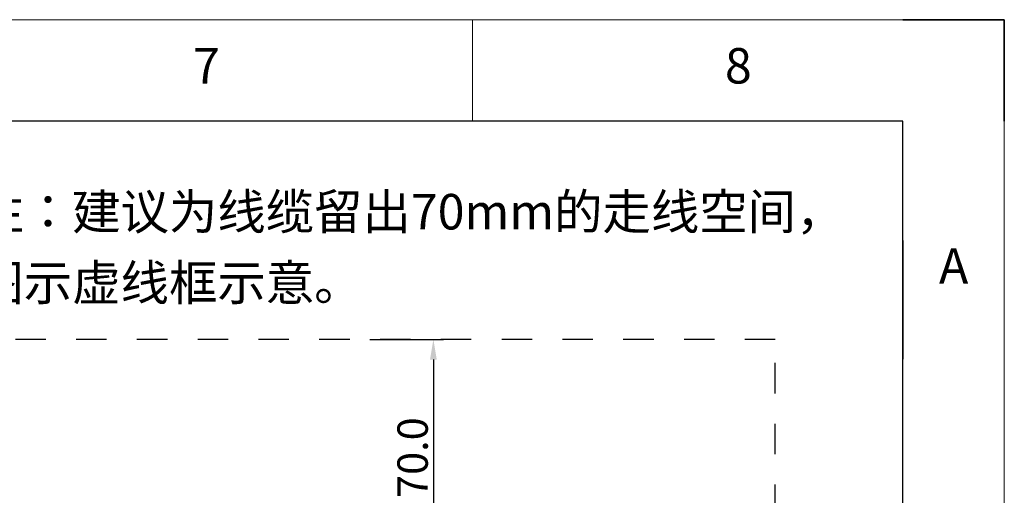
# Model space of a CAD drawing. Units: millimetres. Extents: x 54 to 474, y 40 to 337.
# Drawn here: x 377 to 474, y 290 to 337 of the extents above; entities that cross this region are included whole.
import ezdxf

# ---------------------------------------------------------------- set-up
doc = ezdxf.new("R2010")
doc.units = ezdxf.units.MM
doc.header["$MEASUREMENT"] = 0
doc.linetypes.add('DASHED', pattern=[6, 3, -3])
doc.layers.add('Layer0000', color=7, linetype='Continuous', lineweight=25)
doc.styles.add('标注字体', font='txt', dxfattribs={"height": 3})
doc.styles.add('鸿蒙字体', font='txt', dxfattribs={"height": 3.5})
doc.dimstyles.new('比例：1比3', dxfattribs={"dimtxt": 3, "dimasz": 2, "dimexe": 1, "dimexo": 0, "dimgap": 0.5, "dimtad": 1, "dimtoh": 1, "dimdec": 1, "dimlfac": 3, "dimzin": 0, "dimdsep": 46, "dimtxsty": '标注字体', "dimcen": 0.09, "dimclrd": 3, "dimclre": 3, "dimclrt": 3, "dimadec": 0, "dimazin": 0, "dimtfac": 1, "dimtdec": 4, "dimtofl": 0, "dimtmove": 0, "dimatfit": 3, "dimfxl": 0, "dimtolj": 1, "dimtzin": 0, "dimarcsym": 0})

# ---------------------------------------------------------------- blocks, each defined once
blk = doc.blocks.new('DrawingBorderBlk1')
at = {"layer": 'Layer0000', "color": 7, "linetype": 'Continuous', "lineweight": 18}
for p, q in [((420, 297), (0, 297)), ((367.5, 297), (367.5, 287)), ((420, 0), (420, 297))]:
    blk.add_line(p, q, dxfattribs=at)
at = {"layer": 'Layer0000', "color": 7, "linetype": 'Continuous', "lineweight": 35}
for p, q in [((410, 297), (420, 297)), ((420, 297), (420, 287))]:
    blk.add_line(p, q, dxfattribs=at)
at = {"layer": 'Layer0000', "color": 7, "linetype": 'Continuous', "lineweight": 25}
for p, q in [((410, 287), (10, 287)), ((410, 10), (410, 287))]:
    blk.add_line(p, q, dxfattribs=at)
at = {"layer": 'Layer0000', "color": 7, "linetype": 'Continuous', "lineweight": -3, "char_height": 3.5, "attachment_point": 5, "line_spacing_factor": 0.726, "style": '鸿蒙字体'}
for s, insert in [('7', (341.25, 292)), ('8', (393.75, 292)), ('A', (415, 272.25))]:
    blk.add_mtext(s, dxfattribs=dict(at, insert=insert))
blk = doc.blocks.new('*D13')
at = {"color": 3, "lineweight": -2}
for p, q in [((411.141, 305.604), (418.397, 305.604)), ((417.397, 303.604), (417.397, 284.271)), ((425.658, 282.271), (416.397, 282.271))]:
    blk.add_line(p, q, dxfattribs=at)
at = {"color": 3}
for points in [[(417.731, 303.604), (417.064, 303.604), (417.397, 305.604)], [(417.064, 284.271), (417.731, 284.271), (417.397, 282.271)]]:
    blk.add_solid(points, dxfattribs=at)
at = {"layer": 'Defpoints', "color": 0}
for p in [(411.141, 305.604), (417.397, 282.271), (425.658, 282.271)]:
    blk.add_point(p, dxfattribs=at)
at = {"color": 3, "insert": (415.348, 293.938), "char_height": 3, "attachment_point": 5, "rotation": 90, "style": '标注字体'}
blk.add_mtext('\\A1;70.0', dxfattribs=at)

msp = doc.modelspace()

# ---------------------------------------------------------------- linework, layer by layer
at = {"color": 7, "linetype": 'Continuous', "lineweight": 18}
for p, q in [((348.398, 327.134), (463.747, 327.134)), ((463.747, 327.134), (463.752, 303.639))]:
    msp.add_line(p, q, dxfattribs=at)

# ---------------------------------------------------------------- next in the draw order: block references
msp.add_blockref('DrawingBorderBlk1', (53.747, 40.134))

# ---------------------------------------------------------------- next in the draw order: linework, layer by layer
at = {"color": 1, "linetype": 'DASHED'}
for p, q in [((451.141, 305.604), (371.141, 305.604)), ((451.141, 282.271), (451.141, 305.604))]:
    msp.add_line(p, q, dxfattribs=at)

# ---------------------------------------------------------------- next in the draw order: texts
at = {"linetype": 'ByBlock', "lineweight": -3, "insert": (367.424, 308.351), "char_height": 3.5, "attachment_point": 7, "line_spacing_factor": 1.2, "style": '鸿蒙字体'}
msp.add_mtext('备注：建议为线缆留出70mm的走线空间，\\P           如图示虚线框示意。', dxfattribs=at)

# ---------------------------------------------------------------- next in the draw order: dimensions: what is measured, and where the dimension line sits
at = {"color": 7}
dim = msp.add_linear_dim(base=(417.397, 282.271), p1=(411.141, 305.604), p2=(425.658, 282.271), angle=90, dimstyle='比例：1比3', dxfattribs=at)
dim.commit()
dim.dimension.update_dxf_attribs({"geometry": '*D13', "text_midpoint": (415.348, 293.938)})

doc.saveas('drawing.dxf')
